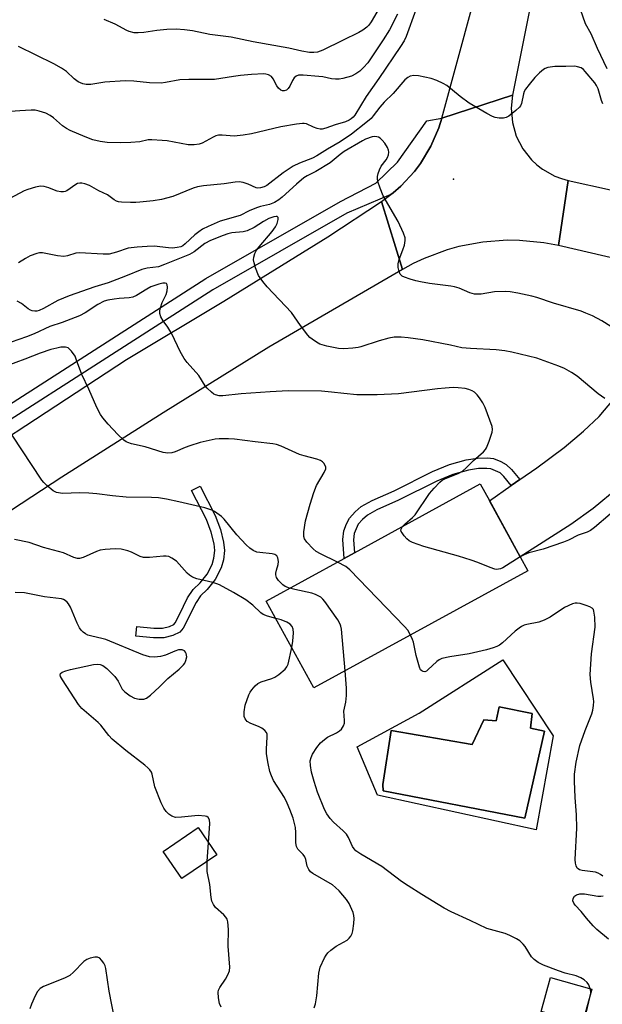
# Model space of a CAD drawing. Units: inches. Extents: x 1291765 to 1297765, y 537449 to 541449.
# Drawn here: x 1292393 to 1292560, y 539114 to 539398 of the extents above; entities that cross this region are included whole.
import ezdxf

# ---------------------------------------------------------------- set-up
doc = ezdxf.new("R2010")
doc.units = ezdxf.units.IN
doc.header["$MEASUREMENT"] = 0
for name, color, linetype in [('BLDG-Footprint', 5, 'Continuous'), ('CULTRL-Pad', 6, 'Continuous'), ('CULTRL-Swimming Pool in Ground', 4, 'Continuous'), ('ELEV-Spot Elevation', 7, 'Continuous'), ('TRANS-Driveway', 251, 'Continuous'), ('TRANS-Non Street Sidewalk', 7, 'Continuous'), ('TRANS-Road', 130, 'Continuous'), ('TRANS-Street Sidewalk', 7, 'Continuous'), ('Undefined', 1, 'Continuous')]:
    doc.layers.add(name, color=color, linetype=linetype)

msp = doc.modelspace()

# ---------------------------------------------------------------- linework, layer by layer
at = {"layer": 'BLDG-Footprint'}
for points, elevation in [([(1292538.95, 539239.3), (1292477.29, 539205.57), (1292463.58, 539230.63), (1292486.05, 539242.92), (1292488.95, 539244.51), (1292525.24, 539264.36), (1292527.87, 539259.56), (1292536.72, 539243.38)], 524.51), ([(1292449.3, 539157.53), (1292439.23, 539150.64), (1292433.9, 539158.45), (1292443.97, 539165.33)], 518.2), ([(1292557.37, 539118.78), (1292554.67, 539109.07), (1292542.77, 539112.38), (1292545.47, 539122.1)], 522.32)]:
    msp.add_lwpolyline(points, close=True, dxfattribs=dict(at, elevation=elevation))
at = {"layer": 'CULTRL-Pad'}
for points in [[(1292531.69, 539213.68, 0), (1292546.24, 539191.8, 0), (1292541.31, 539164.74, 0), (1292495.62, 539174.72, 0), (1292489.72, 539188.61, 0), (1292507.64, 539198.35, 0)], [(1292540.17, 539198.17, 0), (1292530.67, 539200.16, 0), (1292529.83, 539196.13, 0), (1292526.28, 539196.43, 0), (1292522.91, 539189.33, 0), (1292499.59, 539193.3, 0), (1292497.18, 539177.73, 0), (1292497.3, 539175.96, 0), (1292538.03, 539168.02, 0), (1292543.78, 539193.12, 0), (1292539.69, 539193.96, 0)]]:
    msp.add_polyline3d(points, close=True, dxfattribs=at)
at = {"layer": 'CULTRL-Swimming Pool in Ground'}
msp.add_lwpolyline([(1292540.17, 539198.17), (1292539.69, 539193.96), (1292543.78, 539193.12), (1292538.03, 539168.02), (1292497.3, 539175.96), (1292497.18, 539177.73), (1292499.59, 539193.3), (1292522.91, 539189.33), (1292526.28, 539196.43), (1292529.83, 539196.13), (1292530.67, 539200.16)], close=True, dxfattribs=at)
at = {"layer": 'ELEV-Spot Elevation'}
msp.add_point((1292517.52, 539352.24, 531.41), dxfattribs=at)
at = {"layer": 'TRANS-Driveway'}
msp.add_lwpolyline([(1292564.95, 539263.23), (1292557.74, 539257.32), (1292551.31, 539252.73), (1292536.72, 539243.38), (1292527.87, 539259.55), (1292534.16, 539263.91), (1292536.64, 539265.64), (1292541.49, 539269), (1292549.42, 539274.89), (1292555.02, 539279.62), (1292559.47, 539283.78), (1292563.63, 539288.75)], dxfattribs=at)
at = {"layer": 'TRANS-Non Street Sidewalk'}
for points in [[(1292536.64, 539265.64), (1292534.16, 539263.91), (1292532.07, 539266.49), (1292530.93, 539267.55), (1292528.32, 539268.71), (1292527.12, 539268.85), (1292524.74, 539268.82), (1292521.85, 539268.35), (1292517.34, 539267.1), (1292512.74, 539265.19), (1292501.68, 539259.65), (1292495.47, 539256.94), (1292492.69, 539255.38), (1292491.26, 539254.15), (1292490.03, 539252.76), (1292488.85, 539250.11), (1292488.66, 539248.28), (1292488.95, 539244.51), (1292486.05, 539242.92), (1292485.63, 539248.33), (1292485.9, 539250.82), (1292486.67, 539252.86), (1292487.54, 539254.49), (1292489.14, 539256.3), (1292490.95, 539257.86), (1292494.13, 539259.64), (1292500.4, 539262.38), (1292511.48, 539267.93), (1292516.36, 539269.96), (1292521.2, 539271.3), (1292524.47, 539271.83), (1292527.28, 539271.87), (1292529.04, 539271.66), (1292531.13, 539270.88), (1292532.72, 539270.02), (1292534.28, 539268.54)], [(1292439.6, 539222.83), (1292438.64, 539221.66), (1292436.61, 539220.69), (1292434.03, 539220.05), (1292431.05, 539220.02), (1292426.02, 539220.54), (1292426.3, 539223.3), (1292431.18, 539222.79), (1292433.67, 539222.82), (1292435.67, 539223.32), (1292436.89, 539223.9), (1292437.29, 539224.38), (1292438.56, 539226.77), (1292440.91, 539231.56), (1292442.51, 539233.98), (1292444.53, 539235.83), (1292446.51, 539238.35), (1292448.01, 539241.16), (1292448.49, 539243.03), (1292448.74, 539245.2), (1292448.52, 539247.13), (1292447.72, 539250.45), (1292446.3, 539254.16), (1292442.04, 539262.51), (1292444.51, 539263.77), (1292448.83, 539255.29), (1292450.37, 539251.28), (1292451.26, 539247.61), (1292451.53, 539245.19), (1292451.22, 539242.53), (1292450.61, 539240.15), (1292448.84, 539236.84), (1292446.57, 539233.94), (1292444.63, 539232.17), (1292443.32, 539230.19)]]:
    msp.add_lwpolyline(points, close=True, dxfattribs=at)
at = {"layer": 'TRANS-Road'}
for points in [[(1292542.59, 539416.85), (1292534.55, 539376.41), (1292514.13, 539369.78), (1292522.98, 539402.26)], [(1292848.96, 539266.65), (1292768.87, 539284.02), (1292745.43, 539289.11), (1292698.66, 539299.26), (1292649.96, 539310.04), (1292632.43, 539313.92), (1292601.27, 539320.82), (1292592.52, 539322.82), (1292565.54, 539328.99), (1292547.79, 539333.04), (1292550.58, 539351.83), (1292587.17, 539343.71), (1292649.46, 539331.63), (1292684.34, 539323.8), (1292734.9, 539311.71), (1292748.44, 539308.48), (1292771.18, 539303.04), (1292800.12, 539296.87)]]:
    msp.add_lwpolyline(points, dxfattribs=at)
for points in [[(1292550.58, 539351.83), (1292547.79, 539333.04), (1292543.55, 539333.86), (1292536.55, 539334.55), (1292533.03, 539334.59), (1292526.01, 539334.08), (1292519.09, 539332.78), (1292515.7, 539331.84), (1292509.1, 539329.38), (1292505.92, 539327.88), (1292502.83, 539326.2), (1292496.79, 539345.81), (1292499.42, 539347.74), (1292500.12, 539348.3), (1292502.32, 539350.18), (1292506.27, 539354.42), (1292508.01, 539356.73), (1292511, 539361.69), (1292513.28, 539367.02), (1292514.13, 539369.78), (1292534.55, 539376.41), (1292534.15, 539372.63), (1292534.48, 539368.56), (1292535.61, 539364.62), (1292537.47, 539360.98), (1292540.01, 539357.77), (1292541.5, 539356.36), (1292543.12, 539355.11), (1292546.69, 539353.11), (1292548.61, 539352.37)], [(1292502.83, 539326.2), (1292464.34, 539303.81), (1292433.9, 539284.86), (1292404.64, 539266.37), (1292366.87, 539241.62), (1292330.04, 539216.87), (1292301.71, 539197.43), (1292274.3, 539177.05), (1292241.92, 539151.31), (1292215.8, 539128.24), (1292191.46, 539132.83), (1292215.92, 539155.54), (1292250.9, 539182.43), (1292288.22, 539210.23), (1292322.47, 539235.24), (1292359.29, 539258.35), (1292423.25, 539300.21), (1292451.33, 539317.07), (1292481.3, 539335.56), (1292496.79, 539345.81)]]:
    msp.add_lwpolyline(points, close=True, dxfattribs=at)
at = {"layer": 'TRANS-Street Sidewalk'}
msp.add_lwpolyline([(1292351.95, 539263.14), (1292446.17, 539323.57), (1292484.94, 539345.74), (1292495.17, 539351.04), (1292501.39, 539357.13), (1292509.81, 539369.03), (1292514.13, 539369.78), (1292513.28, 539367.02), (1292511, 539361.69), (1292508.01, 539356.73), (1292506.27, 539354.42), (1292502.32, 539350.18), (1292500.12, 539348.3), (1292499.42, 539347.74), (1292486.76, 539342.4), (1292448.14, 539320.31), (1292354.03, 539259.95)], dxfattribs=at)
at = {"layer": 'Undefined'}
msp.add_line((1292446.51, 539155.62, 518), (1292446.95, 539160.97, 518), dxfattribs=at)
for points, elevation in [([(1292498.42, 539405.49), (1292493.83, 539397.53), (1292493.13, 539396.59), (1292492.53, 539395.98), (1292491.43, 539395.17), (1292490.25, 539394.45), (1292485.49, 539392.19), (1292479.89, 539389.38), (1292478.29, 539388.79), (1292477.27, 539388.66), (1292476.01, 539388.75), (1292473.83, 539389.08), (1292470.08, 539390), (1292459.82, 539391.78), (1292453.47, 539393.11), (1292447.31, 539393.92), (1292442.32, 539394.94), (1292439.97, 539395.26), (1292437.61, 539395.45), (1292434.91, 539395.36), (1292432.06, 539395.04), (1292428.25, 539394.45), (1292426.66, 539394.33), (1292425.54, 539394.4), (1292424.1, 539394.72), (1292423.34, 539395.04), (1292420.04, 539396.86), (1292416.81, 539398.22)], 538), ([(1292506.67, 539401.03), (1292503.85, 539393.3), (1292503.26, 539392.1), (1292502.27, 539390.48), (1292495.97, 539381.18), (1292492.31, 539376), (1292489.11, 539370.69), (1292488.6, 539370.07), (1292488.03, 539369.56), (1292487.42, 539369.17), (1292486.4, 539368.72), (1292483.38, 539367.84), (1292480.72, 539366.89), (1292479.64, 539366.64), (1292479.09, 539366.63), (1292478.28, 539366.78), (1292477.22, 539367.16), (1292475.16, 539368.16), (1292474.53, 539368.28), (1292473.97, 539368.28), (1292472.27, 539368.05), (1292467.72, 539367.25), (1292459.3, 539365.3), (1292456.93, 539364.85), (1292454.27, 539364.6), (1292450.9, 539364.86), (1292449.78, 539364.85), (1292448.99, 539364.65), (1292448.24, 539364.31), (1292445.07, 539362.55), (1292444.24, 539362.32), (1292442.78, 539362.11), (1292441.02, 539362.1), (1292435.04, 539363.22), (1292433.57, 539363.38), (1292430.59, 539363.57), (1292429.49, 539363.51), (1292427.1, 539362.99), (1292424.53, 539362.76), (1292421.59, 539362.68), (1292417.71, 539362.73), (1292415.74, 539363.02), (1292413.54, 539363.53), (1292411.37, 539364.38), (1292407.08, 539366.22), (1292406.04, 539366.78), (1292404.81, 539367.61), (1292402.21, 539369.92), (1292401.32, 539370.58), (1292400.02, 539371.19), (1292398.1, 539371.84), (1292396.98, 539372.06), (1292395.8, 539372.08), (1292392.54, 539371.91), (1292387.11, 539371.49)], 534), ([(1292501.35, 539399.79), (1292499.04, 539395.25), (1292497.3, 539392.33), (1292493.84, 539387.17), (1292492.8, 539385.73), (1292491.62, 539384.39), (1292490.56, 539383.35), (1292489.41, 539382.56), (1292488.16, 539381.93), (1292485.67, 539381.21), (1292484.57, 539381.06), (1292483.47, 539381.02), (1292482.38, 539381.13), (1292479.91, 539381.66), (1292478.76, 539381.82), (1292474.16, 539382.19), (1292472.81, 539382.13), (1292472.16, 539381.88), (1292471.6, 539381.41), (1292471.15, 539380.68), (1292470.38, 539379.04), (1292469.92, 539378.31), (1292469.38, 539377.84), (1292468.73, 539377.63), (1292468.23, 539377.67), (1292467.75, 539377.85), (1292467.05, 539378.45), (1292466.59, 539379.14), (1292465.53, 539381.14), (1292465.04, 539381.77), (1292464.17, 539382.27), (1292463.43, 539382.47), (1292462.86, 539382.53), (1292459.34, 539382.39), (1292456.12, 539382.06), (1292454.08, 539381.8), (1292448.61, 539380.88), (1292441.24, 539380.89), (1292438.61, 539380.8), (1292434.56, 539380.07), (1292433.27, 539379.91), (1292429.88, 539380.01), (1292425.43, 539380.48), (1292422.92, 539380.58), (1292417.05, 539380.18), (1292413.02, 539379.53), (1292411.67, 539379.49), (1292410.68, 539379.67), (1292409.4, 539380.29), (1292408.25, 539381.13), (1292405.97, 539383.19), (1292404.53, 539384.15), (1292402.3, 539385.48), (1292392.13, 539390.43)], 536), ([(1292561.85, 539383.99), (1292559.03, 539389.84), (1292557.16, 539394.05), (1292555.58, 539396.96), (1292554.13, 539401.1)], 534), ([(1292560.54, 539373.87), (1292560.16, 539374.89), (1292559.22, 539378.21), (1292558.75, 539379.24), (1292558.25, 539379.94), (1292555.51, 539383.25), (1292554.94, 539383.83), (1292554.29, 539384.25), (1292553.3, 539384.6), (1292552.52, 539384.75), (1292549.89, 539384.65), (1292546.73, 539384.7), (1292544.73, 539384.37), (1292543.93, 539384.08), (1292543.44, 539383.8), (1292542.3, 539382.88), (1292540.98, 539381.53), (1292539.32, 539379.53), (1292538.29, 539378.12), (1292537.91, 539377.43), (1292537.69, 539376.76), (1292537.11, 539374.02), (1292536.82, 539373.36), (1292536.53, 539372.94), (1292535.5, 539371.95), (1292533.43, 539370.34), (1292532.7, 539369.93), (1292531.89, 539369.74), (1292530.72, 539369.77), (1292529.56, 539369.96), (1292528.73, 539370.25), (1292527.16, 539371.09), (1292522.01, 539374.07), (1292519.47, 539375.98), (1292515.56, 539379.17), (1292514.57, 539379.77), (1292512.74, 539380.65), (1292511.11, 539381.25), (1292507.4, 539382.01), (1292506.06, 539382.1), (1292505.06, 539381.86), (1292504.37, 539381.52), (1292503.53, 539380.81), (1292500.1, 539376.91), (1292497.52, 539374.38), (1292496.29, 539372.91), (1292494.41, 539370.41), (1292493.77, 539369.71), (1292492.29, 539368.43), (1292488.15, 539365.22), (1292484.84, 539362.92), (1292481.18, 539360.84), (1292478.15, 539358.9), (1292476.88, 539358.27), (1292473.18, 539356.86), (1292471.36, 539355.96), (1292468.39, 539354.05), (1292463.7, 539350.39), (1292462.95, 539349.95), (1292461.93, 539349.66), (1292461.14, 539349.62), (1292460.63, 539349.71), (1292458.34, 539350.79), (1292456.92, 539351.22), (1292455.76, 539351.41), (1292454.61, 539351.37), (1292451.42, 539350.84), (1292445.44, 539350.29), (1292443.78, 539350.03), (1292442.51, 539349.63), (1292436.62, 539347.25), (1292433.39, 539346.38), (1292430.96, 539346), (1292427.12, 539345.55), (1292425.94, 539345.47), (1292424.47, 539345.47), (1292421.83, 539345.58), (1292420.97, 539345.7), (1292420.44, 539345.85), (1292419.74, 539346.24), (1292417.78, 539347.68), (1292415.27, 539348.85), (1292412.62, 539350.4), (1292411.24, 539350.88), (1292410.38, 539351.05), (1292409.85, 539351.06), (1292409.15, 539350.92), (1292408.66, 539350.69), (1292406.13, 539348.88), (1292405.66, 539348.64), (1292405.16, 539348.52), (1292404.39, 539348.53), (1292403.33, 539348.74), (1292402.54, 539349.01), (1292400.94, 539349.72), (1292399.58, 539350.09), (1292398.47, 539350.14), (1292397.07, 539349.86), (1292394.84, 539349.21), (1292393.75, 539348.8), (1292386.7, 539345.12)], 532), ([(1292564.64, 539308.56), (1292560.27, 539311.33), (1292557.54, 539312.78), (1292555.66, 539313.62), (1292554.3, 539314.12), (1292546.37, 539316.51), (1292541.51, 539318.09), (1292540.11, 539318.48), (1292536.08, 539319.39), (1292533.84, 539319.71), (1292532.44, 539319.81), (1292529.36, 539319.75), (1292525.51, 539319.08), (1292524.39, 539319.03), (1292523.56, 539319.09), (1292522.23, 539319.46), (1292519.14, 539320.76), (1292517.84, 539321.19), (1292516.72, 539321.41), (1292510.56, 539322.17), (1292508.01, 539322.57), (1292506.68, 539322.87), (1292505.04, 539323.37), (1292503.44, 539323.93), (1292502.72, 539324.29), (1292502.17, 539324.82), (1292501.84, 539325.58), (1292501.59, 539326.72), (1292501.55, 539327.81), (1292501.86, 539329.07), (1292502.95, 539331.86), (1292503.38, 539333.2), (1292503.63, 539334.51), (1292503.6, 539335.31), (1292503.13, 539336.69), (1292501.62, 539339.97), (1292497.28, 539347.41), (1292496.39, 539349.59), (1292495.72, 539351.53), (1292495.58, 539352.37), (1292495.62, 539352.93), (1292495.8, 539353.79), (1292496.17, 539354.91), (1292496.69, 539355.95), (1292498.09, 539357.75), (1292498.54, 539358.45), (1292498.82, 539359.2), (1292498.91, 539359.98), (1292498.82, 539360.53), (1292498.53, 539361.34), (1292497.75, 539362.55), (1292496.99, 539363.41), (1292496.37, 539363.98), (1292495.92, 539364.27), (1292495.42, 539364.44), (1292494.88, 539364.49), (1292494.07, 539364.37), (1292492.2, 539363.72), (1292491.26, 539363.23), (1292486.03, 539360.16), (1292484.85, 539359.31), (1292481.96, 539356.92), (1292477.82, 539354.42), (1292475.39, 539353.19), (1292474.38, 539352.57), (1292472.27, 539350.8), (1292468.14, 539346.98), (1292467.21, 539346.27), (1292465.98, 539345.52), (1292464.52, 539344.88), (1292461.87, 539344.28), (1292460.77, 539343.95), (1292458.62, 539343.05), (1292456.05, 539341.76), (1292450.25, 539340.08), (1292446.81, 539338.59), (1292445.18, 539337.76), (1292444.09, 539337.06), (1292443.02, 539336.16), (1292440.2, 539333.56), (1292439.52, 539333.03), (1292438.97, 539332.74), (1292437.91, 539332.47), (1292436.52, 539332.33), (1292435.35, 539332.39), (1292431.25, 539332.86), (1292429.22, 539332.83), (1292426.32, 539332.62), (1292423.74, 539332.29), (1292420.41, 539331.12), (1292418.3, 539330.62), (1292416.59, 539330.57), (1292409.74, 539330.99), (1292408.65, 539330.84), (1292406.29, 539330.12), (1292405.2, 539329.94), (1292403.37, 539330.1), (1292399.09, 539330.96), (1292398.25, 539330.95), (1292397.43, 539330.75), (1292395.55, 539330.07), (1292394.14, 539329.37), (1292392.21, 539328.14)], 530), ([(1292561.09, 539289), (1292559.21, 539290.35), (1292553.14, 539295.4), (1292551.48, 539296.51), (1292549.51, 539297.67), (1292547.9, 539298.35), (1292541.53, 539300.62), (1292534.35, 539302.34), (1292532.35, 539302.74), (1292529.86, 539303.01), (1292522.39, 539303.38), (1292519.9, 539303.62), (1292516.67, 539304.36), (1292508.68, 539305.87), (1292504.44, 539306.48), (1292502.45, 539306.67), (1292500.45, 539306.65), (1292498.85, 539306.4), (1292496.12, 539305.63), (1292490.86, 539303.89), (1292490.01, 539303.7), (1292488.54, 539303.53), (1292485.88, 539303.35), (1292484.42, 539303.38), (1292480.98, 539304.12), (1292479.03, 539304.7), (1292478, 539305.25), (1292476.79, 539306.06), (1292476.12, 539306.62), (1292475.54, 539307.25), (1292473.46, 539310), (1292470.8, 539313.78), (1292463.86, 539321.15), (1292462.54, 539322.76), (1292461.35, 539324.47), (1292460.48, 539326.68), (1292460.04, 539328.1), (1292459.88, 539328.95), (1292459.94, 539329.75), (1292460.28, 539330.77), (1292460.79, 539331.76), (1292461.49, 539332.72), (1292465.28, 539337.1), (1292466.25, 539338.43), (1292466.71, 539339.47), (1292466.96, 539340.54), (1292466.95, 539341.18), (1292466.75, 539341.41), (1292466.4, 539341.46), (1292465.73, 539341.37), (1292464.33, 539340.86), (1292462.78, 539340.03), (1292460.11, 539338.28), (1292458.03, 539337.3), (1292456.9, 539337.04), (1292453.65, 539336.7), (1292452.51, 539336.48), (1292451.1, 539335.99), (1292447.54, 539334.54), (1292445.84, 539333.7), (1292442.8, 539331.31), (1292441.43, 539330.45), (1292434.28, 539327.58), (1292432.49, 539326.98), (1292429.28, 539326.52), (1292427.7, 539326.14), (1292423.03, 539324.23), (1292418.04, 539322.32), (1292414.12, 539321.16), (1292406.72, 539318.59), (1292403.5, 539317.24), (1292399.4, 539314.91), (1292398.15, 539314.35), (1292397.43, 539314.18), (1292396.91, 539314.16), (1292396.14, 539314.26), (1292395.66, 539314.43), (1292394.98, 539314.84), (1292393.04, 539316.36), (1292391.77, 539317.02)], 528), ([(1292502.86, 539252.11), (1292503.51, 539252.79), (1292505.72, 539254.68), (1292506.52, 539255.5), (1292510.64, 539261.61), (1292511.98, 539263.18), (1292513.61, 539264.88), (1292514.28, 539265.43), (1292515.04, 539265.86), (1292519.1, 539267.46), (1292520.09, 539268.02), (1292521.2, 539268.98), (1292523.25, 539271.17), (1292526.18, 539273.65), (1292526.76, 539274.29), (1292527.05, 539274.79), (1292527.83, 539276.72), (1292528.68, 539279.25), (1292528.8, 539280.09), (1292528.67, 539280.92), (1292526.62, 539286.44), (1292526, 539287.75), (1292525.05, 539289.18), (1292524.34, 539290.07), (1292523.58, 539290.79), (1292522.92, 539291.21), (1292521.96, 539291.63), (1292520.9, 539291.9), (1292518.91, 539292.1), (1292517.46, 539292.12), (1292515.15, 539292.02), (1292512.9, 539291.8), (1292501.63, 539290.38), (1292495.57, 539290.04), (1292491.45, 539290.03), (1292489.7, 539290.1), (1292485.96, 539290.4), (1292482.39, 539290.84), (1292479.47, 539291.07), (1292469.91, 539291.17), (1292464.66, 539290.95), (1292456.37, 539290.31), (1292451.09, 539289.8), (1292450, 539289.81), (1292448.97, 539290.03), (1292448.47, 539290.29), (1292447.78, 539290.79), (1292446.51, 539291.97), (1292445.98, 539292.66), (1292444.17, 539295.63), (1292440.77, 539299.39), (1292439.88, 539300.49), (1292438.75, 539302.58), (1292436.35, 539307.66), (1292435.16, 539309.53), (1292433.82, 539311.34), (1292433.18, 539312.5), (1292432.91, 539313.5), (1292432.93, 539314.29), (1292433.06, 539315.09), (1292433.61, 539316.65), (1292434.75, 539318.96), (1292435.03, 539319.98), (1292435.09, 539321.09), (1292434.99, 539321.8), (1292434.8, 539322.12), (1292434.46, 539322.24), (1292433.78, 539322.19), (1292432.59, 539321.93), (1292430.3, 539321.16), (1292429.16, 539320.54), (1292426.19, 539318.67), (1292425.16, 539318.19), (1292424.08, 539317.99), (1292421.18, 539317.81), (1292419.71, 539317.64), (1292417.95, 539317.34), (1292416.81, 539317.02), (1292415.06, 539316.13), (1292411.36, 539313.68), (1292409.79, 539312.8), (1292404.79, 539310.93), (1292401.2, 539309.71), (1292396.65, 539307.63), (1292394.5, 539306.79), (1292387.87, 539304.44)], 526), ([(1292484.1, 539241.85), (1292479.17, 539244.23), (1292477.95, 539244.92), (1292477.08, 539245.68), (1292475.26, 539247.59), (1292474.61, 539248.52), (1292474.38, 539249.19), (1292474.38, 539250.61), (1292474.87, 539253.78), (1292476.2, 539258.58), (1292477.24, 539261.86), (1292478.04, 539263.96), (1292480.29, 539267.67), (1292480.72, 539268.69), (1292480.73, 539269.18), (1292480.58, 539269.66), (1292480.18, 539270.34), (1292479.81, 539270.73), (1292479.16, 539271.15), (1292478.16, 539271.55), (1292474.52, 539272.46), (1292473.15, 539272.9), (1292467.88, 539275.25), (1292466.55, 539275.7), (1292465.41, 539275.9), (1292460.35, 539276.47), (1292454.42, 539277.27), (1292452.66, 539277.36), (1292450.02, 539277.35), (1292448.81, 539277.23), (1292447.09, 539276.91), (1292444.55, 539276.31), (1292441.55, 539275.37), (1292440.21, 539274.88), (1292437.33, 539273.59), (1292436.31, 539273.36), (1292435.23, 539273.27), (1292433.83, 539273.46), (1292428.69, 539275.08), (1292424.74, 539275.96), (1292423.69, 539276.28), (1292423.2, 539276.53), (1292422.51, 539277.02), (1292420.8, 539278.6), (1292417.99, 539281.64), (1292416.48, 539283.42), (1292415.79, 539284.35), (1292414.77, 539286.38), (1292412.48, 539291.71), (1292410.39, 539295.92), (1292408.92, 539300.08), (1292408.46, 539301.17), (1292407.48, 539302.63), (1292406.9, 539303.25), (1292406.46, 539303.56), (1292405.72, 539303.75), (1292404.35, 539303.75), (1292403.19, 539303.54), (1292401.44, 539303.07), (1292398.41, 539302.1), (1292393.95, 539300.29), (1292388.81, 539298.38)], 524), ([(1292470.28, 539234.3), (1292469.05, 539234.81), (1292468.34, 539235.29), (1292467.09, 539236.52), (1292466.54, 539237.43), (1292466.34, 539238.15), (1292466.32, 539238.67), (1292466.48, 539239.5), (1292466.95, 539241.19), (1292467.07, 539242.03), (1292466.92, 539243.09), (1292466.58, 539243.63), (1292465.99, 539244), (1292465.22, 539244.23), (1292461.7, 539244.58), (1292460.84, 539244.75), (1292459.81, 539245.21), (1292458.84, 539245.82), (1292457.76, 539246.78), (1292455.07, 539249.67), (1292451.47, 539254.21), (1292450.64, 539254.96), (1292449.31, 539255.99), (1292448.61, 539256.45), (1292447.84, 539256.83), (1292445.89, 539257.45), (1292438.4, 539259.25), (1292434.8, 539260.02), (1292432.53, 539260.34), (1292430.53, 539260.48), (1292423.17, 539260.54), (1292419.23, 539260.95), (1292414.69, 539261.55), (1292412.42, 539261.71), (1292409.87, 539261.78), (1292404.8, 539261.64), (1292403.12, 539261.94), (1292402.11, 539262.43), (1292400.29, 539263.93), (1292399.45, 539264.75), (1292398.9, 539265.42), (1292390.31, 539278.43)], 522), ([(1292562.63, 539255.69), (1292558.2, 539251.85), (1292557.03, 539250.99), (1292556, 539250.52), (1292553.47, 539249.61), (1292550.62, 539248.16), (1292549.25, 539247.61), (1292543.39, 539245.54), (1292539.22, 539244.55), (1292537.86, 539243.97), (1292536.74, 539243.34)], 526), ([(1292536.74, 539243.34), (1292531.73, 539240.17), (1292531.04, 539239.88), (1292530.51, 539239.77), (1292529.97, 539239.75), (1292529.42, 539239.85), (1292528.07, 539240.32), (1292524.57, 539241.78), (1292522.62, 539242.45), (1292518.92, 539243.58), (1292509.01, 539246.32), (1292505.73, 539247.47), (1292504.74, 539248.02), (1292504.08, 539248.55), (1292503.33, 539249.39), (1292502.69, 539250.26), (1292502.47, 539250.71), (1292502.38, 539251.14), (1292502.5, 539251.57), (1292502.86, 539252.11)], 526), ([(1292466.33, 539225.61), (1292463.92, 539226.22), (1292462.69, 539226.74), (1292462.02, 539227.26), (1292459.73, 539229.45), (1292457.69, 539230.99), (1292454.13, 539233.11), (1292450.11, 539235.29), (1292449.33, 539235.63), (1292448.2, 539235.97), (1292443.57, 539236.98), (1292442.31, 539237.53), (1292441.43, 539238.13), (1292440.81, 539238.69), (1292438.49, 539241.28), (1292437.68, 539242.08), (1292436.38, 539243.03), (1292435.45, 539243.45), (1292434.75, 539243.57), (1292433.93, 539243.58), (1292429.87, 539243.16), (1292428.23, 539243.19), (1292427.23, 539243.5), (1292424.74, 539244.73), (1292423.69, 539245.12), (1292421.75, 539245.59), (1292420.03, 539245.68), (1292417.11, 539245.52), (1292415.69, 539245.31), (1292414.63, 539244.92), (1292410.8, 539243.14), (1292409.78, 539242.88), (1292409.12, 539242.9), (1292408.08, 539243.21), (1292405.13, 539244.49), (1292399.34, 539246.07), (1292395.21, 539247.5), (1292391, 539248.38)], 520), ([(1292505.16, 539220.81), (1292504.36, 539222.2), (1292503.4, 539223.33), (1292487.61, 539239.66), (1292486.48, 539240.6), (1292484.1, 539241.85)], 524), ([(1292486.26, 539210.47), (1292485.24, 539222.55), (1292485.08, 539223.41), (1292484.89, 539223.95), (1292484.15, 539225.2), (1292480.46, 539230.53), (1292479.9, 539231.19), (1292479.25, 539231.72), (1292477.73, 539232.52), (1292476.65, 539232.93), (1292471.75, 539233.92), (1292470.28, 539234.3)], 522), ([(1292446.95, 539160.97), (1292447.3, 539166.48), (1292447.19, 539167.58), (1292446.86, 539168.23), (1292446.47, 539168.5), (1292445.97, 539168.65), (1292443.93, 539168.78), (1292439.11, 539168.31), (1292437.43, 539168.29), (1292436.38, 539168.59), (1292435.51, 539169.22), (1292434.76, 539170.02), (1292434.08, 539170.9), (1292433.25, 539172.44), (1292431.48, 539177.08), (1292430.69, 539180.78), (1292430.47, 539181.29), (1292430.04, 539181.95), (1292429.47, 539182.56), (1292428.59, 539183.3), (1292423.13, 539187.51), (1292419.14, 539190.82), (1292418.15, 539191.84), (1292415.92, 539194.81), (1292415.16, 539195.67), (1292410.4, 539199.63), (1292409.5, 539200.81), (1292404.86, 539207.88), (1292404.3, 539208.86), (1292404.16, 539209.32), (1292404.24, 539209.74), (1292404.75, 539210.15), (1292405.76, 539210.53), (1292407.15, 539210.93), (1292413.8, 539212.36), (1292414.95, 539212.46), (1292415.68, 539212.34), (1292416.43, 539212.02), (1292417.61, 539211.19), (1292419.89, 539208.91), (1292420.9, 539207.57), (1292422.03, 539205.2), (1292422.76, 539204.42), (1292424.38, 539203.3), (1292425.62, 539202.66), (1292426.97, 539202.35), (1292428.31, 539202.34), (1292429.06, 539202.63), (1292430.19, 539203.49), (1292432.8, 539205.86), (1292435.18, 539208.26), (1292438.48, 539211.04), (1292439.73, 539212.25), (1292440.06, 539212.71), (1292440.43, 539213.48), (1292440.68, 539214.56), (1292440.51, 539215.52), (1292440.3, 539215.94), (1292440.02, 539216.25), (1292439.37, 539216.52), (1292438.28, 539216.54), (1292437.19, 539216.22), (1292434.53, 539215.05), (1292433.11, 539214.62), (1292431.34, 539214.44), (1292429.87, 539214.53), (1292428, 539215.15), (1292417.33, 539219.53), (1292416.19, 539219.87), (1292413.29, 539220.48), (1292412.18, 539220.81), (1292411.46, 539221.2), (1292410.84, 539221.69), (1292410.27, 539222.26), (1292409.78, 539222.91), (1292409.11, 539224.22), (1292407.11, 539228.84), (1292406.56, 539229.86), (1292406.21, 539230.29), (1292405.58, 539230.81), (1292405.1, 539231.06), (1292404.57, 539231.23), (1292399.69, 539231.81), (1292393.86, 539232.97), (1292391.18, 539233.11)], 518), ([(1292560.52, 539151.32), (1292559.91, 539151.83), (1292559.22, 539152.21), (1292558.44, 539152.46), (1292554.56, 539153.02), (1292553.84, 539153.2), (1292553.46, 539153.41), (1292553.18, 539153.69), (1292552.87, 539154.34), (1292552.7, 539155.11), (1292552.59, 539156.18), (1292553.05, 539165.2), (1292552.95, 539169.06), (1292552.57, 539174.01), (1292552.42, 539178.7), (1292552.43, 539180.75), (1292552.83, 539184.17), (1292553.97, 539188.98), (1292555.43, 539193.32), (1292557.34, 539198.11), (1292557.64, 539199.19), (1292557.86, 539200.54), (1292557.94, 539201.63), (1292557.9, 539202.47), (1292557.11, 539207.25), (1292556.89, 539209.5), (1292557.29, 539215.37), (1292558.39, 539223.09), (1292558.24, 539226), (1292558, 539227.68), (1292557.83, 539228.16), (1292557.52, 539228.55), (1292556.82, 539228.96), (1292555.72, 539229.37), (1292554, 539229.89), (1292553.14, 539230.03), (1292552.6, 539230.01), (1292551.81, 539229.8), (1292549.51, 539228.77), (1292545.4, 539226), (1292543.66, 539225.07), (1292542.1, 539224.5), (1292538.64, 539223.87), (1292537.85, 539223.64), (1292537.11, 539223.32), (1292536.41, 539222.85), (1292535.32, 539221.96), (1292531.61, 539218.59), (1292530.73, 539217.93), (1292530.02, 539217.52), (1292528.96, 539217.13), (1292527.04, 539216.58), (1292522.01, 539215.39), (1292516.47, 539214.55), (1292514.17, 539214.03), (1292513.42, 539213.67), (1292512.75, 539213.21), (1292510.14, 539210.77), (1292509.7, 539210.45), (1292509.24, 539210.27), (1292508.79, 539210.29), (1292508.37, 539210.48), (1292508.03, 539210.82), (1292507.68, 539211.55), (1292506.76, 539214.97), (1292506.02, 539218.73), (1292505.73, 539219.57), (1292505.16, 539220.81)], 524), ([(1292470.9, 539217.25), (1292471.25, 539219.11), (1292471.42, 539221.42), (1292471.31, 539222.54), (1292470.99, 539223.3), (1292470.48, 539223.95), (1292469.53, 539224.55), (1292467.89, 539225.2), (1292466.33, 539225.61)], 520), ([(1292477.34, 539113.42), (1292477.71, 539114.54), (1292478.12, 539116.9), (1292478.76, 539123.39), (1292479.11, 539125.11), (1292480.36, 539127.81), (1292480.8, 539128.58), (1292481.32, 539129.25), (1292482.15, 539129.98), (1292483.75, 539131.13), (1292486.84, 539132.91), (1292487.45, 539133.45), (1292487.96, 539134.07), (1292488.33, 539134.79), (1292488.53, 539135.63), (1292488.8, 539137.7), (1292488.9, 539139.17), (1292488.82, 539140.03), (1292488.59, 539140.84), (1292487.5, 539143.45), (1292486.71, 539144.6), (1292484.56, 539147.09), (1292483.56, 539148.12), (1292482.69, 539148.87), (1292477.02, 539152.11), (1292476.32, 539152.61), (1292475.79, 539153.23), (1292475.38, 539154.25), (1292474.95, 539156.19), (1292474.66, 539156.95), (1292474.19, 539157.57), (1292472.67, 539159.08), (1292472.23, 539159.89), (1292472.07, 539160.99), (1292472.12, 539163.9), (1292472.01, 539165.33), (1292471.28, 539168.06), (1292470.36, 539170.51), (1292469.58, 539172.4), (1292468.82, 539173.97), (1292465.65, 539178.94), (1292465.04, 539180.22), (1292464.55, 539181.54), (1292464.07, 539183.78), (1292463.61, 539186.62), (1292463.6, 539188.04), (1292463.82, 539191.43), (1292463.78, 539192.22), (1292463.65, 539192.7), (1292463.19, 539193.32), (1292462.33, 539193.98), (1292461.28, 539194.49), (1292459.07, 539195.37), (1292458.07, 539195.93), (1292457.44, 539196.67), (1292457.18, 539197.36), (1292457.15, 539198.7), (1292457.47, 539200.63), (1292458.55, 539203.57), (1292458.92, 539204.34), (1292459.4, 539205.08), (1292460.33, 539206.22), (1292461.15, 539206.88), (1292462.11, 539207.33), (1292465.2, 539208.33), (1292466.01, 539208.67), (1292467.21, 539209.48), (1292468.98, 539210.99), (1292469.5, 539211.64), (1292469.84, 539212.42), (1292470.9, 539217.25)], 520), ([(1292556.91, 539118.91), (1292556.49, 539120.02), (1292556.04, 539120.74), (1292555.19, 539121.48), (1292554.2, 539122.06), (1292552.83, 539122.57), (1292549.73, 539123.42), (1292547.79, 539124.05), (1292543.43, 539125.67), (1292542.65, 539126.04), (1292541.93, 539126.48), (1292540.81, 539127.34), (1292540.02, 539128.14), (1292538.14, 539131.04), (1292537.61, 539131.71), (1292536.61, 539132.66), (1292535.66, 539133.29), (1292533.78, 539134.21), (1292532.4, 539134.79), (1292527.17, 539136.28), (1292522.36, 539138.61), (1292516.86, 539141.03), (1292514.82, 539142.14), (1292508.39, 539146.01), (1292504.5, 539148.52), (1292502.57, 539149.84), (1292496.88, 539154.08), (1292490.83, 539157.7), (1292489.42, 539158.67), (1292488.86, 539159.26), (1292488.41, 539159.93), (1292487.22, 539162.48), (1292486.64, 539163.42), (1292485.68, 539164.42), (1292482.92, 539166.91), (1292481.97, 539167.96), (1292481.03, 539169.33), (1292480.34, 539170.55), (1292478.33, 539175.57), (1292477.36, 539178.62), (1292476.62, 539181.33), (1292476.27, 539183.25), (1292476.24, 539184.58), (1292476.46, 539185.56), (1292476.9, 539186.53), (1292478.16, 539188.4), (1292479.23, 539189.72), (1292480.3, 539190.71), (1292481.24, 539191.41), (1292483.78, 539192.67), (1292484.69, 539193.21), (1292485.27, 539193.73), (1292485.85, 539194.64), (1292486.07, 539195.39), (1292486.14, 539196.18), (1292485.95, 539198.92), (1292486.5, 539201.45), (1292486.67, 539203.45), (1292486.66, 539205.56), (1292486.26, 539210.47)], 522), ([(1292450.54, 539113.56), (1292450.12, 539114.63), (1292449.82, 539116.29), (1292449.75, 539117.95), (1292449.84, 539118.48), (1292450.18, 539119.23), (1292451.81, 539121.62), (1292452.52, 539122.93), (1292452.94, 539124.02), (1292453.07, 539125.14), (1292452.57, 539131.12), (1292452.71, 539135.97), (1292452.49, 539138.21), (1292452.26, 539138.99), (1292451.95, 539139.52), (1292451.36, 539140.15), (1292448.93, 539142.29), (1292448.32, 539143.18), (1292447.9, 539144.14), (1292447.65, 539145.21), (1292447.34, 539148.89), (1292446.58, 539152.64), (1292446.49, 539154.35), (1292446.51, 539155.62)], 518), ([(1292562.18, 539133.2), (1292558.86, 539136), (1292557.81, 539137.02), (1292555.85, 539139.21), (1292554.31, 539141.19), (1292552.6, 539142.99), (1292552.17, 539143.58), (1292551.93, 539144.2), (1292552.03, 539144.9), (1292552.4, 539145.53), (1292552.99, 539145.96), (1292553.96, 539146.24), (1292555.23, 539146.25), (1292559.15, 539145.54), (1292559.95, 539145.53), (1292560.64, 539145.68)], 524), ([(1292419.96, 539109.83), (1292418.3, 539118.22), (1292417.36, 539124.69), (1292417.13, 539125.5), (1292416.74, 539126.23), (1292416.12, 539127.14), (1292415.59, 539127.71), (1292414.95, 539128.02), (1292414.19, 539128.02), (1292412.85, 539127.74), (1292411.81, 539127.37), (1292410.98, 539126.77), (1292408.01, 539123.68), (1292406.93, 539122.75), (1292405.38, 539121.98), (1292399.41, 539119.56), (1292398.43, 539118.96), (1292397.66, 539118.14), (1292396.95, 539116.87), (1292395.88, 539114.44), (1292395.41, 539113.08)], 516), ([(1292557.05, 539117.64), (1292557.06, 539118.1), (1292556.91, 539118.91)], 522), ([(1292555.01, 539110.3), (1292555.54, 539111.38), (1292555.81, 539112.2), (1292556.85, 539116.42), (1292557.05, 539117.64)], 522)]:
    msp.add_lwpolyline(points, dxfattribs=dict(at, elevation=elevation))

doc.saveas('drawing.dxf')
